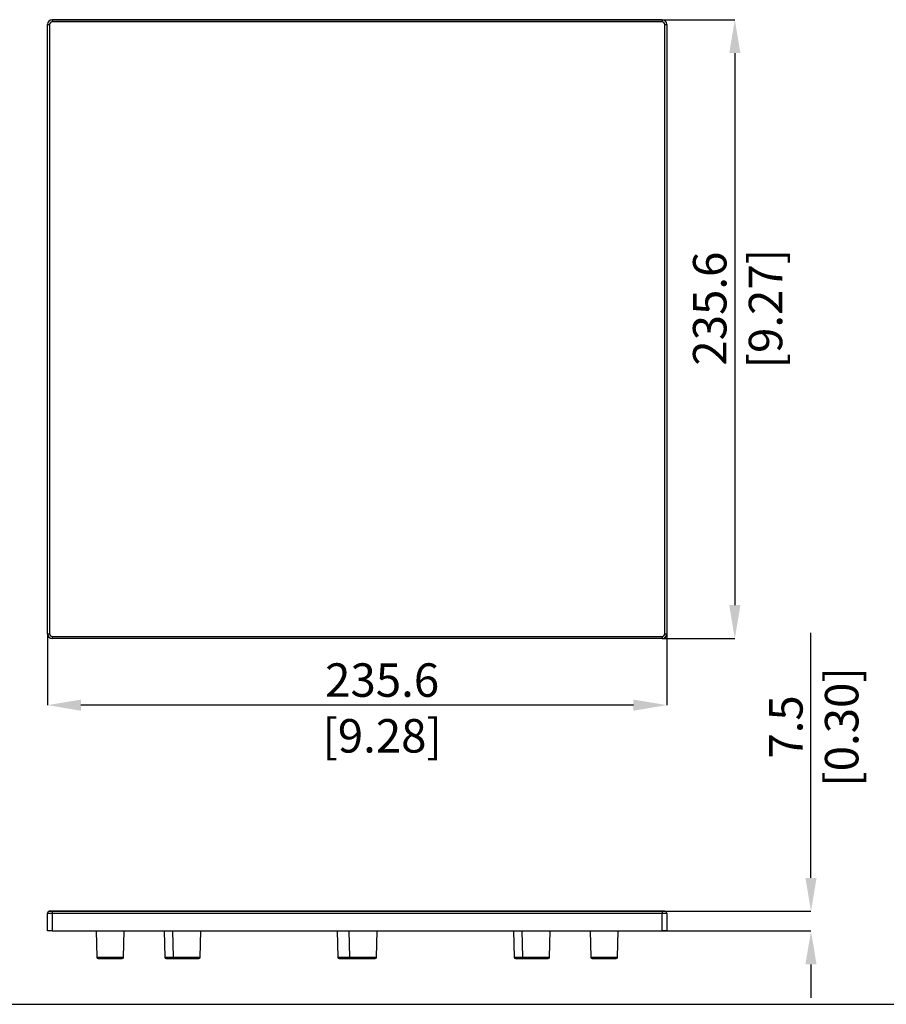
# Model space of a CAD drawing. Units: millimetres. Extents: x 69 to 1126, y 56 to 792.
# Drawn here: x 467 to 797, y 56 to 430 of the extents above; entities that cross this region are included whole.
import ezdxf

# ---------------------------------------------------------------- set-up
doc = ezdxf.new("R2010")
doc.units = ezdxf.units.MM
doc.header["$PDSIZE"] = -1
doc.layers.add('10', color=1, linetype='Continuous')
doc.layers.add('细实线层', color=7, linetype='Continuous')
doc.styles.add('SLDTEXTSTYLE3', font='TXT', dxfattribs={"width": 0.7})
doc.dimstyles.new('SLDDIMSTYLE0', dxfattribs={"dimtxt": 12.733073, "dimasz": 12.733073, "dimexe": 0, "dimexo": 0.0625, "dimgap": 3.183268, "dimtad": 1, "dimdec": 1, "dimrnd": 1e-09, "dimzin": 12, "dimdsep": 46, "dimtxsty": 'SLDTEXTSTYLE3', "dimsah": 1, "dimcen": 0.09, "dimadec": 0, "dimazin": 3, "dimtfac": 1, "dimtdec": 1, "dimtofl": 0, "dimtmove": 0, "dimatfit": 3, "dimfxl": 1, "dimfrac": 2, "dimtolj": 1, "dimtzin": 12, "dimarcsym": 0})

# ---------------------------------------------------------------- blocks, each defined once
blk = doc.blocks.new('_D_4')
at = {"layer": '10', "color": 0, "lineweight": -2, "transparency": 16777216}
for p, q in [((711.63, 430.32), (739.25, 430.32)), ((739.25, 417.59), (739.25, 207.49)), ((711.63, 194.76), (739.25, 194.76))]:
    blk.add_line(p, q, dxfattribs=at)
at = {"layer": '10', "color": 0, "transparency": 16777216}
for points in [[(737.12, 417.59), (741.37, 417.59), (739.25, 430.32)], [(737.12, 207.49), (741.37, 207.49), (739.25, 194.76)]]:
    blk.add_solid(points, dxfattribs=at)
at = {"layer": 'Defpoints', "color": 0, "transparency": 16777216}
for p in [(711.57, 430.32), (711.57, 194.76), (739.25, 194.76)]:
    blk.add_point(p, dxfattribs=at)
at = {"layer": '10', "color": 0, "transparency": 16777216, "insert": (723.33, 320.34), "char_height": 12.7331, "attachment_point": 2, "rotation": 90, "style": 'SLDTEXTSTYLE3'}
blk.add_mtext('\\A1;235.6 [9.27]', dxfattribs=at)
blk = doc.blocks.new('_D_5')
at = {"layer": '10', "color": 0, "lineweight": -2, "transparency": 16777216}
for p, q in [((477.77, 196.5), (477.77, 169.41)), ((713.37, 196.5), (713.37, 169.41)), ((700.64, 169.41), (490.5, 169.41))]:
    blk.add_line(p, q, dxfattribs=at)
at = {"layer": '10', "color": 0, "transparency": 16777216}
for points in [[(490.5, 171.53), (490.5, 167.28), (477.77, 169.41)], [(700.64, 171.53), (700.64, 167.28), (713.37, 169.41)]]:
    blk.add_solid(points, dxfattribs=at)
at = {"layer": 'Defpoints', "color": 0, "transparency": 16777216}
for p in [(477.77, 196.56), (713.37, 196.56), (477.77, 169.41)]:
    blk.add_point(p, dxfattribs=at)
at = {"layer": '10', "color": 0, "transparency": 16777216, "insert": (605.08, 185.32), "char_height": 12.7331, "attachment_point": 2, "style": 'SLDTEXTSTYLE3'}
blk.add_mtext('\\A1;235.6 [9.28]', dxfattribs=at)
blk = doc.blocks.new('*D11')
at = {"layer": '10', "color": 0, "lineweight": -2, "transparency": 16777216}
for p, q in [((768.22, 103.67), (768.22, 196.97)), ((711.63, 90.94), (768.22, 90.94)), ((711.63, 83.44), (768.22, 83.44)), ((768.22, 70.7), (768.22, 57.97))]:
    blk.add_line(p, q, dxfattribs=at)
at = {"layer": '10', "color": 0, "transparency": 16777216}
for points in [[(766.1, 103.67), (770.34, 103.67), (768.22, 90.94)], [(766.1, 70.7), (770.34, 70.7), (768.22, 83.44)]]:
    blk.add_solid(points, dxfattribs=at)
at = {"layer": 'Defpoints', "color": 0, "transparency": 16777216}
for p in [(711.57, 90.94), (711.57, 83.44), (768.22, 83.44)]:
    blk.add_point(p, dxfattribs=at)
at = {"layer": '10', "color": 0, "transparency": 16777216, "insert": (752.3, 161.1), "char_height": 12.7331, "attachment_point": 2, "rotation": 90, "style": 'SLDTEXTSTYLE3'}
blk.add_mtext('\\A1;7.5 [0.30]', dxfattribs=at)

msp = doc.modelspace()

# ---------------------------------------------------------------- linework, layer by layer
at = {"color": 7, "linetype": 'Continuous', "lineweight": 25}
for p, q in [((477.771, 196.558), (477.771, 428.523)), ((477.771, 428.523), (477.771, 428.523)), ((478.571, 428.522), (478.571, 196.558)), ((479.571, 430.323), (479.571, 429.522)), ((479.571, 430.323), (711.569, 430.323)), ((479.571, 430.323), (479.571, 430.323)), ((711.569, 430.323), (479.571, 430.323)), ((711.569, 429.522), (479.571, 429.522)), ((711.569, 430.323), (711.569, 429.522)), ((711.569, 430.323), (711.569, 430.323)), ((712.569, 196.558), (712.569, 428.522)), ((713.369, 428.523), (713.369, 196.558)), ((713.369, 428.523), (713.369, 428.523)), ((479.571, 195.558), (711.569, 195.558)), ((479.571, 195.558), (479.571, 194.758)), ((711.569, 195.558), (711.569, 194.758)), ((711.569, 194.758), (479.571, 194.758)), ((477.771, 90.137), (477.771, 90.168)), ((477.771, 83.437), (477.771, 90.137)), ((478.571, 90.968), (478.571, 90.937)), ((711.569, 90.968), (479.571, 90.968)), ((479.571, 90.937), (711.569, 90.937)), ((479.571, 90.937), (479.571, 90.137)), ((711.569, 90.137), (479.571, 90.137)), ((479.571, 90.137), (479.571, 83.437)), ((711.569, 90.937), (711.569, 90.137)), ((711.569, 83.437), (711.569, 90.137)), ((712.569, 90.937), (712.569, 90.968)), ((713.369, 90.168), (713.369, 90.137)), ((713.369, 90.137), (713.369, 83.437)), ((479.571, 83.437), (711.569, 83.437)), ((496.22, 83.437), (496.49, 73.448)), ((506.704, 73.448), (506.975, 83.437)), ((522.152, 83.437), (522.422, 73.448)), ((525.336, 83.437), (525.606, 73.448)), ((535.82, 73.448), (536.091, 83.437)), ((587.941, 83.437), (588.212, 73.448)), ((592.444, 83.437), (592.715, 73.448)), ((602.928, 73.448), (603.199, 83.437)), ((655.05, 83.437), (655.32, 73.448)), ((658.234, 83.437), (658.504, 73.448)), ((668.718, 73.448), (668.989, 83.437)), ((684.166, 83.437), (684.436, 73.448)), ((694.65, 73.448), (694.921, 83.437)), ((496.49, 73.448), (506.704, 73.448)), ((496.99, 72.961), (506.204, 72.961)), ((522.422, 73.448), (525.606, 73.448)), ((522.922, 72.961), (526.106, 72.961)), ((525.606, 73.448), (535.82, 73.448)), ((526.106, 72.961), (535.32, 72.961)), ((588.212, 73.448), (592.715, 73.448)), ((588.712, 72.961), (593.215, 72.961)), ((592.715, 73.448), (602.928, 73.448)), ((593.215, 72.961), (602.429, 72.961)), ((655.32, 73.448), (658.504, 73.448)), ((655.82, 72.961), (659.004, 72.961)), ((658.504, 73.448), (668.718, 73.448)), ((659.004, 72.961), (668.218, 72.961)), ((684.436, 73.448), (694.65, 73.448)), ((684.936, 72.961), (694.15, 72.961))]:
    msp.add_line(p, q, dxfattribs=at)
at = {"color": 7, "linetype": 'Continuous', "lineweight": 25, "flags": 128}
for points in [[(477.771, 428.523), (477.786, 428.523), (477.831, 428.522), (477.905, 428.522), (478.005, 428.522), (478.126, 428.522), (478.264, 428.522), (478.415, 428.522), (478.571, 428.522)], [(712.569, 428.522), (712.725, 428.522), (712.875, 428.522), (713.014, 428.522), (713.135, 428.522), (713.234, 428.522), (713.308, 428.522), (713.354, 428.523), (713.369, 428.523)], [(477.771, 196.558), (477.786, 196.558), (477.831, 196.558), (477.905, 196.558), (478.005, 196.558), (478.126, 196.558), (478.264, 196.558), (478.415, 196.558), (478.571, 196.558)], [(712.569, 196.558), (712.725, 196.558), (712.875, 196.558), (713.014, 196.558), (713.135, 196.558), (713.234, 196.558), (713.308, 196.558), (713.354, 196.558), (713.369, 196.558)], [(479.571, 90.137), (479.219, 90.137), (478.882, 90.137), (478.571, 90.137), (478.298, 90.137), (478.074, 90.137), (477.908, 90.137), (477.805, 90.137), (477.771, 90.137)], [(478.283, 90.914), (478.415, 90.952), (478.571, 90.968)], [(479.571, 90.968), (479.375, 90.968), (479.188, 90.968), (479.015, 90.968), (478.863, 90.968), (478.739, 90.968), (478.647, 90.968), (478.59, 90.968), (478.571, 90.968)], [(478.571, 90.937), (478.59, 90.937), (478.634, 90.937)], [(478.634, 90.937), (478.647, 90.937), (478.739, 90.937), (478.863, 90.937), (479.015, 90.937), (479.188, 90.937), (479.375, 90.937), (479.571, 90.937)], [(712.569, 90.968), (712.55, 90.968), (712.493, 90.968), (712.401, 90.968), (712.276, 90.968), (712.125, 90.968), (711.952, 90.968), (711.764, 90.968), (711.569, 90.968)], [(711.569, 90.937), (711.764, 90.937), (711.952, 90.937), (712.125, 90.937), (712.276, 90.937), (712.401, 90.937), (712.493, 90.937), (712.55, 90.937), (712.569, 90.937)], [(713.369, 90.137), (713.335, 90.137), (713.232, 90.137), (713.066, 90.137), (712.842, 90.137), (712.569, 90.137), (712.258, 90.137), (711.92, 90.137), (711.569, 90.137)], [(479.571, 83.437), (479.219, 83.437), (478.882, 83.437), (478.571, 83.437), (478.298, 83.437), (478.074, 83.437), (477.908, 83.437), (477.805, 83.437), (477.771, 83.437)], [(713.369, 83.437), (713.335, 83.437), (713.232, 83.437), (713.066, 83.437), (712.842, 83.437), (712.569, 83.437), (712.258, 83.437), (711.92, 83.437), (711.569, 83.437)]]:
    msp.add_lwpolyline(points, dxfattribs=at)
at = {"color": 7, "linetype": 'Continuous', "lineweight": 25}
for centre, radius, start, end in [((479.571, 428.523), 1.8, 90, 180), ((479.571, 428.523), 1.8, 90, 180), ((479.571, 428.522), 1, 90, 180), ((711.569, 428.523), 1.8, 0, 90), ((711.569, 428.523), 1.8, 0, 90), ((711.569, 428.522), 1, 360, 90), ((479.571, 196.558), 1.8, 180, 270), ((479.571, 196.558), 1, 180, 270), ((711.569, 196.558), 1, 270, 0), ((711.569, 196.558), 1.8, 270, 0), ((478.571, 90.137), 0.8, 90, 180), ((478.571, 90.168), 0.8, 111.07964, 180), ((712.569, 90.168), 0.8, 0, 90), ((712.569, 90.137), 0.8, 0, 90), ((496.99, 73.461), 0.5, 181.55155, 270), ((506.204, 73.461), 0.5, 270, 358.44845), ((522.922, 73.461), 0.5, 181.55155, 270), ((526.106, 73.461), 0.5, 181.55155, 270), ((535.32, 73.461), 0.5, 270, 358.44845), ((588.712, 73.461), 0.5, 181.55155, 270), ((593.215, 73.461), 0.5, 181.55155, 270), ((602.429, 73.461), 0.5, 270, 358.44845), ((655.82, 73.461), 0.5, 181.55155, 270), ((659.004, 73.461), 0.5, 181.55155, 270), ((668.218, 73.461), 0.5, 270, 358.44845), ((684.936, 73.461), 0.5, 181.55155, 270), ((694.15, 73.461), 0.5, 270, 358.44845)]:
    msp.add_arc(centre, radius, start, end, dxfattribs=at)
msp.add_open_spline([(478.506, 90.965), (478.502, 90.964), (478.472, 90.963), (478.396, 90.951), (478.328, 90.929), (478.283, 90.914)], degree=3, knots=[0, 0, 0, 0, 0.05524794, 0.38581536, 1, 1, 1, 1], dxfattribs=at)
at = {"layer": '细实线层'}
msp.add_line((100.309, 55.531), (1050.015, 55.531), dxfattribs=at)

# ---------------------------------------------------------------- dimensions: what is measured, and where the dimension line sits
at = {"layer": '10'}
for base, p1, p2, picture, middle in [((739.246, 194.758), (711.569, 430.323), (711.569, 194.758), '_D_4', (739.246, 320.339)), ((768.22, 83.437), (711.569, 90.937), (711.569, 83.437), '*D11', (768.22, 161.101))]:
    dim = msp.add_linear_dim(base=base, p1=p1, p2=p2, angle=90, dimstyle='SLDDIMSTYLE0', dxfattribs=at)
    dim.commit()
    dim.dimension.update_dxf_attribs({"geometry": picture, "text_midpoint": middle, "dimtype": 160})
dim = msp.add_linear_dim(base=(477.771, 169.407), p1=(713.369, 196.558), p2=(477.771, 196.558), dimstyle='SLDDIMSTYLE0', dxfattribs=at)
dim.commit()
dim.dimension.update_dxf_attribs({"geometry": '_D_5', "text_midpoint": (605.08, 169.407), "dimtype": 160})

doc.saveas('drawing.dxf')
